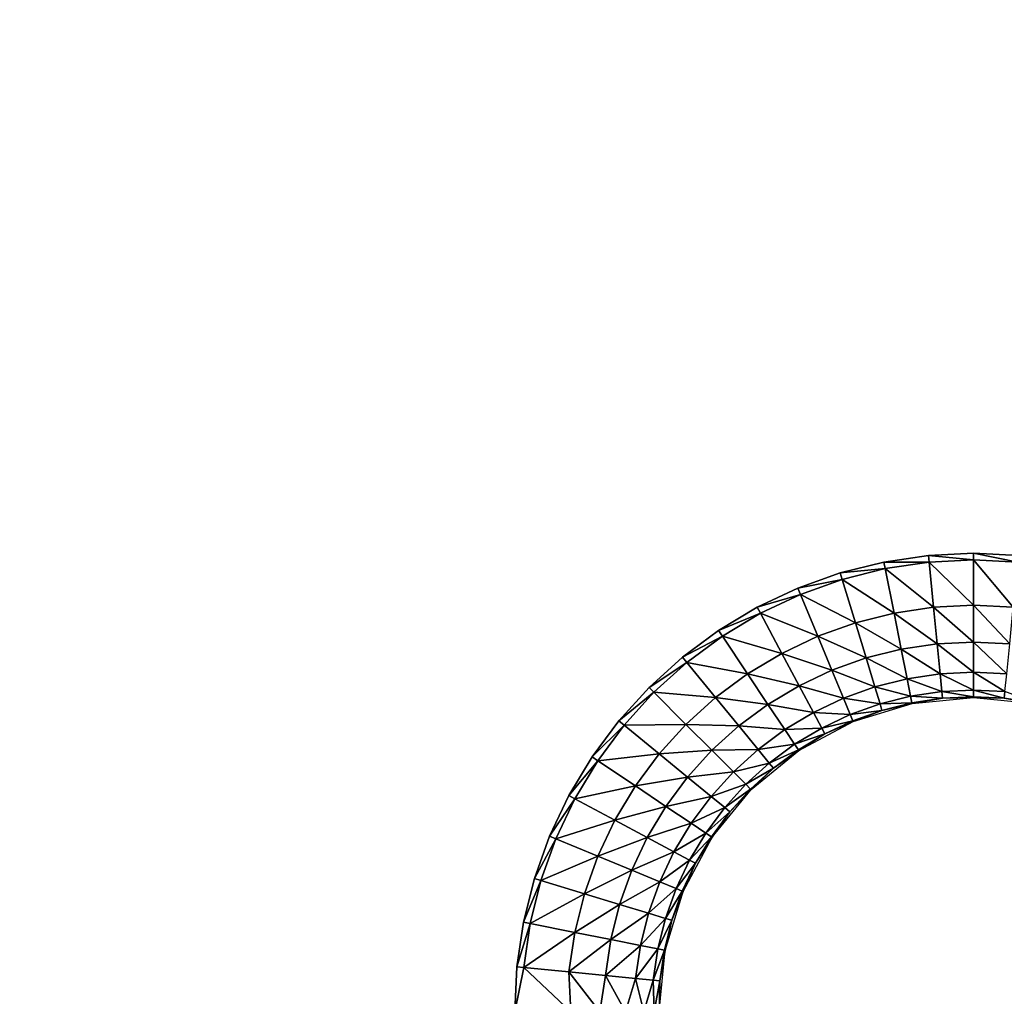
# Model space of a CAD drawing. Units: inches. Extents: x -14.8 to 14.8, y -14.9 to 14.9.
# Drawn here: x -4.5 to -2.2, y -11.2 to -9 of the extents above; entities that cross this region are included whole.
import ezdxf

# ---------------------------------------------------------------- set-up
doc = ezdxf.new("R2010")
doc.units = ezdxf.units.IN
doc.header["$MEASUREMENT"] = 0
doc.layers.add('TABLE-TOP', color=6, linetype='Continuous')

msp = doc.modelspace()

# ---------------------------------------------------------------- linework, layer by layer
at = {"layer": 'TABLE-TOP'}
for points, invisible_edges in [([(-3.0154, -7.4957, 29.0866), (-6.0397, -7.4957, 29.0866), (-3.0154, -10.52, 29.0866)], 11), ([(-3.0154, -10.52, 29.0866), (-6.0397, -7.4957, 29.0866), (-6.0397, -10.52, 29.0866)], 11), ([(-2.9381, -10.45, 29.0866), (-2.9381, -7.5658, 29.0866), (-3.0154, -7.4957, 29.0866)], 9), ([(-3.0154, -10.52, 29.0866), (-2.9381, -10.45, 29.0866), (-3.0154, -7.4957, 29.0866)], 10), ([(-2.9381, -10.45, 29.0866), (-2.8543, -7.6279, 29.0866), (-2.9381, -7.5658, 29.0866)], 9), ([(-2.8543, -10.3879, 29.0866), (-2.8543, -7.6279, 29.0866), (-2.9381, -10.45, 29.0866)], 3), ([(-2.8543, -10.3879, 29.0866), (-2.7648, -7.6815, 29.0866), (-2.8543, -7.6279, 29.0866)], 9), ([(-2.7648, -10.3342, 29.0866), (-2.7648, -7.6815, 29.0866), (-2.8543, -10.3879, 29.0866)], 3), ([(-2.7648, -10.3342, 29.0866), (-2.6706, -7.7262, 29.0866), (-2.7648, -7.6815, 29.0866)], 9), ([(-2.6706, -10.2896, 29.0866), (-2.6706, -7.7262, 29.0866), (-2.7648, -10.3342, 29.0866)], 3), ([(-2.6706, -10.2896, 29.0866), (-2.5723, -7.7613, 29.0866), (-2.6706, -7.7262, 29.0866)], 9), ([(-2.5723, -10.2545, 29.0866), (-2.5723, -7.7613, 29.0866), (-2.6706, -10.2896, 29.0866)], 3), ([(-2.5723, -10.2545, 29.0866), (-2.4711, -7.7866, 29.0866), (-2.5723, -7.7613, 29.0866)], 9), ([(-2.4711, -10.2292, 29.0866), (-2.4711, -7.7866, 29.0866), (-2.5723, -10.2545, 29.0866)], 3), ([(-2.4711, -10.2292, 29.0866), (-2.368, -7.8019, 29.0866), (-2.4711, -7.7866, 29.0866)], 9), ([(-2.368, -10.2138, 29.0866), (-2.368, -7.8019, 29.0866), (-2.4711, -10.2292, 29.0866)], 3), ([(-2.368, -10.2138, 29.0866), (-2.2638, -7.8071, 29.0866), (-2.368, -7.8019, 29.0866)], 9), ([(-2.1596, -10.2138, 29.0866), (-2.1596, -7.8019, 29.0866), (-2.2638, -7.8071, 29.0866)], 9), ([(-2.2638, -10.2087, 29.0866), (-2.2638, -7.8071, 29.0866), (-2.368, -10.2138, 29.0866)], 3), ([(-2.1596, -10.2138, 29.0866), (-2.2638, -7.8071, 29.0866), (-2.2638, -10.2087, 29.0866)], 3), ([(-3.0154, -10.52, 29.0866), (-6.0397, -10.52, 29.0866), (-3.0854, -10.5973, 29.0866)], 3), ([(-3.0854, -10.5973, 29.0866), (-6.0397, -10.52, 29.0866), (-5.9697, -10.5973, 29.0866)], 9), ([(-3.0854, -10.5973, 29.0866), (-5.9697, -10.5973, 29.0866), (-3.1476, -10.6811, 29.0866)], 3), ([(-3.1476, -10.6811, 29.0866), (-5.9697, -10.5973, 29.0866), (-5.9076, -10.6811, 29.0866)], 9), ([(-3.1476, -10.6811, 29.0866), (-5.9076, -10.6811, 29.0866), (-3.2012, -10.7706, 29.0866)], 3), ([(-3.2012, -10.7706, 29.0866), (-5.9076, -10.6811, 29.0866), (-5.8539, -10.7706, 29.0866)], 9), ([(-3.2012, -10.7706, 29.0866), (-5.8539, -10.7706, 29.0866), (-3.2459, -10.8649, 29.0866)], 3), ([(-3.2459, -10.8649, 29.0866), (-5.8539, -10.7706, 29.0866), (-5.8093, -10.8649, 29.0866)], 9), ([(-3.2459, -10.8649, 29.0866), (-5.8093, -10.8649, 29.0866), (-3.281, -10.9631, 29.0866)], 3), ([(-3.281, -10.9631, 29.0866), (-5.8093, -10.8649, 29.0866), (-5.7742, -10.9631, 29.0866)], 9), ([(-3.281, -10.9631, 29.0866), (-5.7742, -10.9631, 29.0866), (-3.3063, -11.0643, 29.0866)], 3), ([(-3.3063, -11.0643, 29.0866), (-5.7742, -10.9631, 29.0866), (-5.7488, -11.0643, 29.0866)], 9), ([(-3.3063, -11.0643, 29.0866), (-5.7488, -11.0643, 29.0866), (-3.3216, -11.1675, 29.0866)], 3), ([(-3.3216, -11.1675, 29.0866), (-5.7488, -11.0643, 29.0866), (-5.7335, -11.1675, 29.0866)], 9), ([(-3.3216, -11.1675, 29.0866), (-5.7335, -11.1675, 29.0866), (-3.3268, -11.2717, 29.0866)], 3), ([(-3.3268, -11.2717, 29.0866), (-5.7335, -11.1675, 29.0866), (-5.7283, -11.2717, 29.0866)], 9)]:
    msp.add_3dface(points, dxfattribs=dict(at, invisible_edges=invisible_edges))
for points in [[(-2.3664, -10.2295, 29.0866), (-2.368, -10.2138, 29.0866), (-2.4711, -10.2292, 29.0866)], [(-2.2638, -10.2245, 29.0866), (-2.2638, -10.2087, 29.0866), (-2.368, -10.2138, 29.0866)], [(-2.2638, -10.2245, 29.0866), (-2.368, -10.2138, 29.0866), (-2.3664, -10.2295, 29.0866)], [(-2.1611, -10.2295, 29.0866), (-2.1596, -10.2138, 29.0866), (-2.2638, -10.2087, 29.0866)], [(-2.1611, -10.2295, 29.0866), (-2.2638, -10.2087, 29.0866), (-2.2638, -10.2245, 29.0866)], [(-2.4681, -10.2446, 29.0866), (-2.4711, -10.2292, 29.0866), (-2.5723, -10.2545, 29.0866)], [(-2.4681, -10.2446, 29.0866), (-2.5723, -10.2545, 29.0866), (-2.5678, -10.2696, 29.0866)], [(-2.5678, -10.2696, 29.0866), (-2.4476, -10.3478, 29.0774), (-2.4681, -10.2446, 29.0866)], [(-2.3664, -10.2295, 29.0866), (-2.4711, -10.2292, 29.0866), (-2.4681, -10.2446, 29.0866)], [(-2.3561, -10.3342, 29.0774), (-2.3664, -10.2295, 29.0866), (-2.4681, -10.2446, 29.0866)], [(-2.4681, -10.2446, 29.0866), (-2.4476, -10.3478, 29.0774), (-2.3561, -10.3342, 29.0774)], [(-2.3664, -10.2295, 29.0866), (-2.2638, -10.3296, 29.0774), (-2.2638, -10.2245, 29.0866)], [(-2.3561, -10.3342, 29.0774), (-2.2638, -10.3296, 29.0774), (-2.3664, -10.2295, 29.0866)], [(-2.1715, -10.3342, 29.0774), (-2.1611, -10.2295, 29.0866), (-2.2638, -10.2245, 29.0866)], [(-2.2638, -10.2245, 29.0866), (-2.2638, -10.3296, 29.0774), (-2.1715, -10.3342, 29.0774)], [(-2.5678, -10.2696, 29.0866), (-2.5723, -10.2545, 29.0866), (-2.6706, -10.2896, 29.0866)], [(-2.6645, -10.3042, 29.0866), (-2.6706, -10.2896, 29.0866), (-2.7648, -10.3342, 29.0866)], [(-2.5678, -10.2696, 29.0866), (-2.6706, -10.2896, 29.0866), (-2.6645, -10.3042, 29.0866)], [(-2.5372, -10.3702, 29.0774), (-2.5678, -10.2696, 29.0866), (-2.6645, -10.3042, 29.0866)], [(-2.5372, -10.3702, 29.0774), (-2.4476, -10.3478, 29.0774), (-2.5678, -10.2696, 29.0866)], [(-2.6645, -10.3042, 29.0866), (-2.7648, -10.3342, 29.0866), (-2.7574, -10.3481, 29.0866)], [(-2.7574, -10.3481, 29.0866), (-2.6243, -10.4013, 29.0774), (-2.6645, -10.3042, 29.0866)], [(-2.6645, -10.3042, 29.0866), (-2.6243, -10.4013, 29.0774), (-2.5372, -10.3702, 29.0774)], [(-2.7574, -10.3481, 29.0866), (-2.7648, -10.3342, 29.0866), (-2.8543, -10.3879, 29.0866)], [(-2.4476, -10.3478, 29.0774), (-2.3478, -10.4188, 29.0468), (-2.3561, -10.3342, 29.0774)], [(-2.2638, -10.4147, 29.0468), (-2.2638, -10.3296, 29.0774), (-2.3561, -10.3342, 29.0774)], [(-2.3561, -10.3342, 29.0774), (-2.3478, -10.4188, 29.0468), (-2.2638, -10.4147, 29.0468)], [(-2.2638, -10.4147, 29.0468), (-2.1798, -10.4188, 29.0468), (-2.2638, -10.3296, 29.0774)], [(-2.2638, -10.3296, 29.0774), (-2.1798, -10.4188, 29.0468), (-2.1715, -10.3342, 29.0774)], [(-2.7574, -10.3481, 29.0866), (-2.8543, -10.3879, 29.0866), (-2.8455, -10.401, 29.0866)], [(-2.7078, -10.4409, 29.0774), (-2.7574, -10.3481, 29.0866), (-2.8455, -10.401, 29.0866)], [(-2.7078, -10.4409, 29.0774), (-2.6243, -10.4013, 29.0774), (-2.7574, -10.3481, 29.0866)], [(-2.431, -10.4312, 29.0468), (-2.4476, -10.3478, 29.0774), (-2.5372, -10.3702, 29.0774)], [(-2.431, -10.4312, 29.0468), (-2.3478, -10.4188, 29.0468), (-2.4476, -10.3478, 29.0774)], [(-2.6243, -10.4013, 29.0774), (-2.5126, -10.4516, 29.0468), (-2.5372, -10.3702, 29.0774)], [(-2.5372, -10.3702, 29.0774), (-2.5126, -10.4516, 29.0468), (-2.431, -10.4312, 29.0468)], [(-2.8455, -10.401, 29.0866), (-2.8543, -10.3879, 29.0866), (-2.9381, -10.45, 29.0866)], [(-2.8455, -10.401, 29.0866), (-2.9381, -10.45, 29.0866), (-2.9281, -10.4622, 29.0866)], [(-2.9281, -10.4622, 29.0866), (-2.7871, -10.4884, 29.0774), (-2.8455, -10.401, 29.0866)], [(-2.8455, -10.401, 29.0866), (-2.7871, -10.4884, 29.0774), (-2.7078, -10.4409, 29.0774)], [(-2.5917, -10.4799, 29.0468), (-2.6243, -10.4013, 29.0774), (-2.7078, -10.4409, 29.0774)], [(-2.5917, -10.4799, 29.0468), (-2.5126, -10.4516, 29.0468), (-2.6243, -10.4013, 29.0774)], [(-2.3409, -10.4887, 28.9866), (-2.3478, -10.4188, 29.0468), (-2.431, -10.4312, 29.0468)], [(-2.3478, -10.4188, 29.0468), (-2.2638, -10.4849, 28.9866), (-2.2638, -10.4147, 29.0468)], [(-2.3409, -10.4887, 28.9866), (-2.2638, -10.4849, 28.9866), (-2.3478, -10.4188, 29.0468)], [(-2.1867, -10.4887, 28.9866), (-2.1798, -10.4188, 29.0468), (-2.2638, -10.4147, 29.0468)], [(-2.2638, -10.4147, 29.0468), (-2.2638, -10.4849, 28.9866), (-2.1867, -10.4887, 28.9866)], [(-2.9281, -10.4622, 29.0866), (-2.9381, -10.45, 29.0866), (-3.0154, -10.52, 29.0866)], [(-2.7871, -10.4884, 29.0774), (-2.6677, -10.5159, 29.0468), (-2.7078, -10.4409, 29.0774)], [(-2.7078, -10.4409, 29.0774), (-2.6677, -10.5159, 29.0468), (-2.5917, -10.4799, 29.0468)], [(-2.5126, -10.4516, 29.0468), (-2.4173, -10.5, 28.9866), (-2.431, -10.4312, 29.0468)], [(-2.431, -10.4312, 29.0468), (-2.4173, -10.5, 28.9866), (-2.3409, -10.4887, 28.9866)], [(-2.9281, -10.4622, 29.0866), (-3.0154, -10.52, 29.0866), (-3.0043, -10.5312, 29.0866)], [(-2.8614, -10.5435, 29.0774), (-2.9281, -10.4622, 29.0866), (-3.0043, -10.5312, 29.0866)], [(-2.8614, -10.5435, 29.0774), (-2.7871, -10.4884, 29.0774), (-2.9281, -10.4622, 29.0866)], [(-2.4922, -10.5188, 28.9866), (-2.5126, -10.4516, 29.0468), (-2.5917, -10.4799, 29.0468)], [(-2.4922, -10.5188, 28.9866), (-2.4173, -10.5, 28.9866), (-2.5126, -10.4516, 29.0468)], [(-2.7399, -10.5592, 29.0468), (-2.7871, -10.4884, 29.0774), (-2.8614, -10.5435, 29.0774)], [(-2.7399, -10.5592, 29.0468), (-2.6677, -10.5159, 29.0468), (-2.7871, -10.4884, 29.0774)], [(-2.6677, -10.5159, 29.0468), (-2.5649, -10.5447, 28.9866), (-2.5917, -10.4799, 29.0468)], [(-2.5917, -10.4799, 29.0468), (-2.5649, -10.5447, 28.9866), (-2.4922, -10.5188, 28.9866)], [(-2.4173, -10.5, 28.9866), (-2.3368, -10.5295, 28.9049), (-2.3409, -10.4887, 28.9866)], [(-2.2638, -10.5259, 28.9049), (-2.2638, -10.4849, 28.9866), (-2.3409, -10.4887, 28.9866)], [(-2.3409, -10.4887, 28.9866), (-2.3368, -10.5295, 28.9049), (-2.2638, -10.5259, 28.9049)], [(-2.2638, -10.5259, 28.9049), (-2.1907, -10.5295, 28.9049), (-2.2638, -10.4849, 28.9866)], [(-2.2638, -10.4849, 28.9866), (-2.1907, -10.5295, 28.9049), (-2.1867, -10.4887, 28.9866)], [(-2.6346, -10.5778, 28.9866), (-2.6677, -10.5159, 29.0468), (-2.7399, -10.5592, 29.0468)], [(-2.6346, -10.5778, 28.9866), (-2.5649, -10.5447, 28.9866), (-2.6677, -10.5159, 29.0468)], [(-2.4093, -10.5403, 28.9049), (-2.4173, -10.5, 28.9866), (-2.4922, -10.5188, 28.9866)], [(-2.4093, -10.5403, 28.9049), (-2.3368, -10.5295, 28.9049), (-2.4173, -10.5, 28.9866)], [(-3.0043, -10.5312, 29.0866), (-3.0154, -10.52, 29.0866), (-3.0854, -10.5973, 29.0866)], [(-3.0043, -10.5312, 29.0866), (-3.0854, -10.5973, 29.0866), (-3.0732, -10.6073, 29.0866)], [(-3.0732, -10.6073, 29.0866), (-2.9299, -10.6055, 29.0774), (-3.0043, -10.5312, 29.0866)], [(-3.0043, -10.5312, 29.0866), (-2.9299, -10.6055, 29.0774), (-2.8614, -10.5435, 29.0774)], [(-2.5649, -10.5447, 28.9866), (-2.4803, -10.5581, 28.9049), (-2.4922, -10.5188, 28.9866)], [(-2.4922, -10.5188, 28.9866), (-2.4803, -10.5581, 28.9049), (-2.4093, -10.5403, 28.9049)], [(-2.4803, -10.5581, 28.9049), (-2.4062, -10.5556, 28.8187), (-2.4093, -10.5403, 28.9049)], [(-2.3353, -10.545, 28.8187), (-2.3368, -10.5295, 28.9049), (-2.4093, -10.5403, 28.9049)], [(-2.4093, -10.5403, 28.9049), (-2.4062, -10.5556, 28.8187), (-2.3353, -10.545, 28.8187)], [(-2.3368, -10.5295, 28.9049), (-2.2638, -10.5415, 28.8187), (-2.2638, -10.5259, 28.9049)], [(-2.3353, -10.545, 28.8187), (-2.2638, -10.5415, 28.8187), (-2.3368, -10.5295, 28.9049)], [(-2.1922, -10.545, 28.8187), (-2.1907, -10.5295, 28.9049), (-2.2638, -10.5259, 28.9049)], [(-2.2638, -10.5259, 28.9049), (-2.2638, -10.5415, 28.8187), (-2.1922, -10.545, 28.8187)], [(-2.1922, -10.545, 28.8187), (-2.1213, -10.5556, 28.8187), (-2.1907, -10.5295, 28.9049)], [(-2.9299, -10.6055, 29.0774), (-2.8074, -10.6092, 29.0468), (-2.8614, -10.5435, 29.0774)], [(-2.8614, -10.5435, 29.0774), (-2.8074, -10.6092, 29.0468), (-2.7399, -10.5592, 29.0468)], [(-2.8074, -10.6092, 29.0468), (-2.7009, -10.6175, 28.9866), (-2.7399, -10.5592, 29.0468)], [(-2.7399, -10.5592, 29.0468), (-2.7009, -10.6175, 28.9866), (-2.6346, -10.5778, 28.9866)], [(-2.5492, -10.5827, 28.9049), (-2.5649, -10.5447, 28.9866), (-2.6346, -10.5778, 28.9866)], [(-2.5492, -10.5827, 28.9049), (-2.4803, -10.5581, 28.9049), (-2.5649, -10.5447, 28.9866)], [(-2.4758, -10.573, 28.8187), (-2.4803, -10.5581, 28.9049), (-2.5492, -10.5827, 28.9049)], [(-2.4059, -10.5574, 28.752), (-2.4758, -10.573, 28.8187), (-2.5425, -10.5987, 28.752)], [(-2.4758, -10.573, 28.8187), (-2.4062, -10.5556, 28.8187), (-2.4803, -10.5581, 28.9049)], [(-2.4059, -10.5574, 28.752), (-2.4062, -10.5556, 28.8187), (-2.4758, -10.573, 28.8187)], [(-2.4059, -10.5574, 28.752), (-2.3353, -10.545, 28.8187), (-2.4062, -10.5556, 28.8187)], [(-2.2638, -10.5433, 28.752), (-2.3353, -10.545, 28.8187), (-2.4059, -10.5574, 28.752)], [(-2.2638, -10.5433, 28.752), (-2.2638, -10.5415, 28.8187), (-2.3353, -10.545, 28.8187)], [(-2.2638, -10.5433, 28.752), (-2.1922, -10.545, 28.8187), (-2.2638, -10.5415, 28.8187)], [(-2.1217, -10.5574, 28.752), (-2.1922, -10.545, 28.8187), (-2.2638, -10.5433, 28.752)], [(-2.1217, -10.5574, 28.752), (-2.1213, -10.5556, 28.8187), (-2.1922, -10.545, 28.8187)], [(-2.7009, -10.6175, 28.9866), (-2.6153, -10.614, 28.9049), (-2.6346, -10.5778, 28.9866)], [(-2.6346, -10.5778, 28.9866), (-2.6153, -10.614, 28.9049), (-2.5492, -10.5827, 28.9049)], [(-2.6153, -10.614, 28.9049), (-2.5432, -10.5971, 28.8187), (-2.5492, -10.5827, 28.9049)], [(-2.5492, -10.5827, 28.9049), (-2.5432, -10.5971, 28.8187), (-2.4758, -10.573, 28.8187)], [(-2.5425, -10.5987, 28.752), (-2.4758, -10.573, 28.8187), (-2.5432, -10.5971, 28.8187)], [(-3.0732, -10.6073, 29.0866), (-3.0854, -10.5973, 29.0866), (-3.1476, -10.6811, 29.0866)], [(-3.0732, -10.6073, 29.0866), (-3.1476, -10.6811, 29.0866), (-3.1344, -10.6899, 29.0866)], [(-2.992, -10.674, 29.0774), (-3.0732, -10.6073, 29.0866), (-3.1344, -10.6899, 29.0866)], [(-2.992, -10.674, 29.0774), (-2.9299, -10.6055, 29.0774), (-3.0732, -10.6073, 29.0866)], [(-2.8698, -10.6657, 29.0468), (-2.9299, -10.6055, 29.0774), (-2.992, -10.674, 29.0774)], [(-2.8698, -10.6657, 29.0468), (-2.8074, -10.6092, 29.0468), (-2.9299, -10.6055, 29.0774)], [(-2.7629, -10.6635, 28.9866), (-2.8074, -10.6092, 29.0468), (-2.8698, -10.6657, 29.0468)], [(-2.7629, -10.6635, 28.9866), (-2.7009, -10.6175, 28.9866), (-2.8074, -10.6092, 29.0468)], [(-2.5425, -10.5987, 28.752), (-2.6079, -10.6277, 28.8187), (-2.6684, -10.6661, 28.752)], [(-2.6079, -10.6277, 28.8187), (-2.5432, -10.5971, 28.8187), (-2.6153, -10.614, 28.9049)], [(-2.5425, -10.5987, 28.752), (-2.5432, -10.5971, 28.8187), (-2.6079, -10.6277, 28.8187)], [(-2.6781, -10.6516, 28.9049), (-2.7009, -10.6175, 28.9866), (-2.7629, -10.6635, 28.9866)], [(-2.6781, -10.6516, 28.9049), (-2.6153, -10.614, 28.9049), (-2.7009, -10.6175, 28.9866)], [(-2.6079, -10.6277, 28.8187), (-2.6153, -10.614, 28.9049), (-2.6781, -10.6516, 28.9049)], [(-2.6781, -10.6516, 28.9049), (-2.6694, -10.6646, 28.8187), (-2.6079, -10.6277, 28.8187)], [(-2.6684, -10.6661, 28.752), (-2.6079, -10.6277, 28.8187), (-2.6694, -10.6646, 28.8187)], [(-2.7629, -10.6635, 28.9866), (-2.7369, -10.6952, 28.9049), (-2.6781, -10.6516, 28.9049)], [(-2.7369, -10.6952, 28.9049), (-2.6694, -10.6646, 28.8187), (-2.6781, -10.6516, 28.9049)], [(-3.1344, -10.6899, 29.0866), (-3.047, -10.7483, 29.0774), (-2.992, -10.674, 29.0774)], [(-3.047, -10.7483, 29.0774), (-2.9262, -10.728, 29.0468), (-2.992, -10.674, 29.0774)], [(-2.992, -10.674, 29.0774), (-2.9262, -10.728, 29.0468), (-2.8698, -10.6657, 29.0468)], [(-2.9262, -10.728, 29.0468), (-2.8201, -10.7153, 28.9866), (-2.8698, -10.6657, 29.0468)], [(-2.8698, -10.6657, 29.0468), (-2.8201, -10.7153, 28.9866), (-2.7629, -10.6635, 28.9866)], [(-2.8201, -10.7153, 28.9866), (-2.7369, -10.6952, 28.9049), (-2.7629, -10.6635, 28.9866)], [(-2.6684, -10.6661, 28.752), (-2.727, -10.7073, 28.8187), (-2.7788, -10.7566, 28.752)], [(-2.727, -10.7073, 28.8187), (-2.6694, -10.6646, 28.8187), (-2.7369, -10.6952, 28.9049)], [(-2.6684, -10.6661, 28.752), (-2.6694, -10.6646, 28.8187), (-2.727, -10.7073, 28.8187)], [(-3.1344, -10.6899, 29.0866), (-3.1476, -10.6811, 29.0866), (-3.2012, -10.7706, 29.0866)], [(-3.1344, -10.6899, 29.0866), (-3.2012, -10.7706, 29.0866), (-3.1873, -10.778, 29.0866)], [(-3.1873, -10.778, 29.0866), (-3.047, -10.7483, 29.0774), (-3.1344, -10.6899, 29.0866)], [(-2.7911, -10.7443, 28.9049), (-2.7369, -10.6952, 28.9049), (-2.8201, -10.7153, 28.9866)], [(-2.727, -10.7073, 28.8187), (-2.7369, -10.6952, 28.9049), (-2.7911, -10.7443, 28.9049)], [(-2.8719, -10.7725, 28.9866), (-2.8201, -10.7153, 28.9866), (-2.9262, -10.728, 29.0468)], [(-2.7911, -10.7443, 28.9049), (-2.8201, -10.7153, 28.9866), (-2.8719, -10.7725, 28.9866)], [(-2.7911, -10.7443, 28.9049), (-2.7801, -10.7554, 28.8187), (-2.727, -10.7073, 28.8187)], [(-2.7788, -10.7566, 28.752), (-2.727, -10.7073, 28.8187), (-2.7801, -10.7554, 28.8187)], [(-2.9763, -10.7956, 29.0468), (-2.9262, -10.728, 29.0468), (-3.047, -10.7483, 29.0774)], [(-2.8719, -10.7725, 28.9866), (-2.9262, -10.728, 29.0468), (-2.9763, -10.7956, 29.0468)], [(-2.8719, -10.7725, 28.9866), (-2.8402, -10.7986, 28.9049), (-2.7911, -10.7443, 28.9049)], [(-2.8402, -10.7986, 28.9049), (-2.7801, -10.7554, 28.8187), (-2.7911, -10.7443, 28.9049)], [(-3.0946, -10.8276, 29.0774), (-3.047, -10.7483, 29.0774), (-3.1873, -10.778, 29.0866)], [(-2.9763, -10.7956, 29.0468), (-3.047, -10.7483, 29.0774), (-3.0946, -10.8276, 29.0774)], [(-2.7788, -10.7566, 28.752), (-2.8282, -10.8084, 28.8187), (-2.8693, -10.867, 28.752)], [(-2.8282, -10.8084, 28.8187), (-2.7801, -10.7554, 28.8187), (-2.8402, -10.7986, 28.9049)], [(-2.7788, -10.7566, 28.752), (-2.7801, -10.7554, 28.8187), (-2.8282, -10.8084, 28.8187)], [(-3.1873, -10.778, 29.0866), (-3.2012, -10.7706, 29.0866), (-3.2459, -10.8649, 29.0866)], [(-3.1873, -10.778, 29.0866), (-3.2459, -10.8649, 29.0866), (-3.2313, -10.8709, 29.0866)], [(-3.0946, -10.8276, 29.0774), (-3.1873, -10.778, 29.0866), (-3.2313, -10.8709, 29.0866)], [(-2.9763, -10.7956, 29.0468), (-2.9179, -10.8346, 28.9866), (-2.8719, -10.7725, 28.9866)], [(-2.9179, -10.8346, 28.9866), (-2.8402, -10.7986, 28.9049), (-2.8719, -10.7725, 28.9866)], [(-3.0946, -10.8276, 29.0774), (-3.0195, -10.8677, 29.0468), (-2.9763, -10.7956, 29.0468)], [(-3.0195, -10.8677, 29.0468), (-2.9179, -10.8346, 28.9866), (-2.9763, -10.7956, 29.0468)], [(-2.8838, -10.8574, 28.9049), (-2.8402, -10.7986, 28.9049), (-2.9179, -10.8346, 28.9866)], [(-2.8282, -10.8084, 28.8187), (-2.8402, -10.7986, 28.9049), (-2.8838, -10.8574, 28.9049)], [(-2.8838, -10.8574, 28.9049), (-2.8708, -10.866, 28.8187), (-2.8282, -10.8084, 28.8187)], [(-2.8693, -10.867, 28.752), (-2.8282, -10.8084, 28.8187), (-2.8708, -10.866, 28.8187)], [(-3.2313, -10.8709, 29.0866), (-3.1341, -10.9111, 29.0774), (-3.0946, -10.8276, 29.0774)], [(-3.1341, -10.9111, 29.0774), (-3.0195, -10.8677, 29.0468), (-3.0946, -10.8276, 29.0774)], [(-2.9577, -10.9008, 28.9866), (-2.9179, -10.8346, 28.9866), (-3.0195, -10.8677, 29.0468)], [(-2.8838, -10.8574, 28.9049), (-2.9179, -10.8346, 28.9866), (-2.9577, -10.9008, 28.9866)], [(-2.9577, -10.9008, 28.9866), (-2.9214, -10.9202, 28.9049), (-2.8838, -10.8574, 28.9049)], [(-2.9214, -10.9202, 28.9049), (-2.8708, -10.866, 28.8187), (-2.8838, -10.8574, 28.9049)], [(-3.2313, -10.8709, 29.0866), (-3.2459, -10.8649, 29.0866), (-3.281, -10.9631, 29.0866)], [(-3.2313, -10.8709, 29.0866), (-3.281, -10.9631, 29.0866), (-3.2659, -10.9677, 29.0866)], [(-3.2659, -10.9677, 29.0866), (-3.1341, -10.9111, 29.0774), (-3.2313, -10.8709, 29.0866)], [(-3.0555, -10.9437, 29.0468), (-3.0195, -10.8677, 29.0468), (-3.1341, -10.9111, 29.0774)], [(-2.9577, -10.9008, 28.9866), (-3.0195, -10.8677, 29.0468), (-3.0555, -10.9437, 29.0468)], [(-2.8693, -10.867, 28.752), (-2.9077, -10.9275, 28.8187), (-2.9367, -10.9929, 28.752)], [(-2.9077, -10.9275, 28.8187), (-2.8708, -10.866, 28.8187), (-2.9214, -10.9202, 28.9049)], [(-2.8693, -10.867, 28.752), (-2.8708, -10.866, 28.8187), (-2.9077, -10.9275, 28.8187)], [(-3.0555, -10.9437, 29.0468), (-2.9907, -10.9706, 28.9866), (-2.9577, -10.9008, 28.9866)], [(-2.9907, -10.9706, 28.9866), (-2.9214, -10.9202, 28.9049), (-2.9577, -10.9008, 28.9866)], [(-3.1652, -10.9982, 29.0774), (-3.1341, -10.9111, 29.0774), (-3.2659, -10.9677, 29.0866)], [(-3.0555, -10.9437, 29.0468), (-3.1341, -10.9111, 29.0774), (-3.1652, -10.9982, 29.0774)], [(-2.9527, -10.9863, 28.9049), (-2.9214, -10.9202, 28.9049), (-2.9907, -10.9706, 28.9866)], [(-2.9077, -10.9275, 28.8187), (-2.9214, -10.9202, 28.9049), (-2.9527, -10.9863, 28.9049)], [(-2.9527, -10.9863, 28.9049), (-2.9384, -10.9922, 28.8187), (-2.9077, -10.9275, 28.8187)], [(-2.9367, -10.9929, 28.752), (-2.9077, -10.9275, 28.8187), (-2.9384, -10.9922, 28.8187)], [(-3.1652, -10.9982, 29.0774), (-3.0838, -11.0229, 29.0468), (-3.0555, -10.9437, 29.0468)], [(-3.0838, -11.0229, 29.0468), (-2.9907, -10.9706, 28.9866), (-3.0555, -10.9437, 29.0468)], [(-3.2659, -10.9677, 29.0866), (-3.281, -10.9631, 29.0866), (-3.3063, -11.0643, 29.0866)], [(-3.2659, -10.9677, 29.0866), (-3.3063, -11.0643, 29.0866), (-3.2908, -11.0674, 29.0866)], [(-3.1652, -10.9982, 29.0774), (-3.2659, -10.9677, 29.0866), (-3.2908, -11.0674, 29.0866)], [(-3.0167, -11.0432, 28.9866), (-2.9907, -10.9706, 28.9866), (-3.0838, -11.0229, 29.0468)], [(-2.9527, -10.9863, 28.9049), (-2.9907, -10.9706, 28.9866), (-3.0167, -11.0432, 28.9866)], [(-3.0167, -11.0432, 28.9866), (-2.9774, -11.0552, 28.9049), (-2.9527, -10.9863, 28.9049)], [(-2.9367, -10.9929, 28.752), (-2.9625, -11.0597, 28.8187), (-2.9781, -11.1296, 28.752)], [(-2.9774, -11.0552, 28.9049), (-2.9384, -10.9922, 28.8187), (-2.9527, -10.9863, 28.9049)], [(-2.9625, -11.0597, 28.8187), (-2.9384, -10.9922, 28.8187), (-2.9774, -11.0552, 28.9049)], [(-2.9367, -10.9929, 28.752), (-2.9384, -10.9922, 28.8187), (-2.9625, -11.0597, 28.8187)], [(-3.2908, -11.0674, 29.0866), (-3.1877, -11.0879, 29.0774), (-3.1652, -10.9982, 29.0774)], [(-3.1877, -11.0879, 29.0774), (-3.0838, -11.0229, 29.0468), (-3.1652, -10.9982, 29.0774)], [(-3.1042, -11.1045, 29.0468), (-3.0838, -11.0229, 29.0468), (-3.1877, -11.0879, 29.0774)], [(-3.0167, -11.0432, 28.9866), (-3.0838, -11.0229, 29.0468), (-3.1042, -11.1045, 29.0468)], [(-3.1042, -11.1045, 29.0468), (-3.0354, -11.1182, 28.9866), (-3.0167, -11.0432, 28.9866)], [(-3.0354, -11.1182, 28.9866), (-2.9774, -11.0552, 28.9049), (-3.0167, -11.0432, 28.9866)], [(-3.2908, -11.0674, 29.0866), (-3.3063, -11.0643, 29.0866), (-3.3216, -11.1675, 29.0866)], [(-2.9951, -11.1262, 28.9049), (-2.9774, -11.0552, 28.9049), (-3.0354, -11.1182, 28.9866)], [(-2.9625, -11.0597, 28.8187), (-2.9774, -11.0552, 28.9049), (-2.9951, -11.1262, 28.9049)], [(-2.9951, -11.1262, 28.9049), (-2.9799, -11.1292, 28.8187), (-2.9625, -11.0597, 28.8187)], [(-2.9781, -11.1296, 28.752), (-2.9625, -11.0597, 28.8187), (-2.9799, -11.1292, 28.8187)], [(-3.2908, -11.0674, 29.0866), (-3.3216, -11.1675, 29.0866), (-3.3059, -11.169, 29.0866)], [(-3.3059, -11.169, 29.0866), (-3.1877, -11.0879, 29.0774), (-3.2908, -11.0674, 29.0866)], [(-3.2013, -11.1793, 29.0774), (-3.1877, -11.0879, 29.0774), (-3.3059, -11.169, 29.0866)], [(-3.1042, -11.1045, 29.0468), (-3.1877, -11.0879, 29.0774), (-3.2013, -11.1793, 29.0774)], [(-3.2013, -11.1793, 29.0774), (-3.1166, -11.1877, 29.0468), (-3.1042, -11.1045, 29.0468)], [(-3.1166, -11.1877, 29.0468), (-3.0354, -11.1182, 28.9866), (-3.1042, -11.1045, 29.0468)], [(-3.0468, -11.1946, 28.9866), (-3.0354, -11.1182, 28.9866), (-3.1166, -11.1877, 29.0468)], [(-2.9951, -11.1262, 28.9049), (-3.0354, -11.1182, 28.9866), (-3.0468, -11.1946, 28.9866)], [(-3.0468, -11.1946, 28.9866), (-3.0059, -11.1986, 28.9049), (-2.9951, -11.1262, 28.9049)], [(-3.0059, -11.1986, 28.9049), (-2.9799, -11.1292, 28.8187), (-2.9951, -11.1262, 28.9049)], [(-2.9904, -11.2001, 28.8187), (-2.9799, -11.1292, 28.8187), (-3.0059, -11.1986, 28.9049)], [(-2.9904, -11.2001, 28.8187), (-2.9921, -11.2717, 28.752), (-2.9781, -11.1296, 28.752)], [(-2.9781, -11.1296, 28.752), (-2.9799, -11.1292, 28.8187), (-2.9904, -11.2001, 28.8187)], [(-3.3059, -11.169, 29.0866), (-3.3216, -11.1675, 29.0866), (-3.3268, -11.2717, 29.0866)], [(-3.3059, -11.169, 29.0866), (-3.3268, -11.2717, 29.0866), (-3.1967, -11.2717, 29.0754)], [(-3.3059, -11.169, 29.0866), (-3.1967, -11.2717, 29.0754), (-3.2013, -11.1793, 29.0774)], [(-3.2013, -11.1793, 29.0774), (-3.1967, -11.2717, 29.0754), (-3.1293, -11.2717, 29.0514)], [(-3.2013, -11.1793, 29.0774), (-3.1293, -11.2717, 29.0514), (-3.1166, -11.1877, 29.0468)], [(-3.1166, -11.1877, 29.0468), (-3.1293, -11.2717, 29.0514), (-3.07, -11.2717, 29.0088)], [(-3.1166, -11.1877, 29.0468), (-3.07, -11.2717, 29.0088), (-3.0468, -11.1946, 28.9866)], [(-3.0468, -11.1946, 28.9866), (-3.07, -11.2717, 29.0088), (-3.0274, -11.2717, 28.9494)], [(-3.0468, -11.1946, 28.9866), (-3.0274, -11.2717, 28.9494), (-3.0059, -11.1986, 28.9049)], [(-3.0059, -11.1986, 28.9049), (-3.0274, -11.2717, 28.9494), (-3.0033, -11.2717, 28.8821)], [(-3.0059, -11.1986, 28.9049), (-3.0033, -11.2717, 28.8821), (-2.9904, -11.2001, 28.8187)], [(-2.9904, -11.2001, 28.8187), (-3.0033, -11.2717, 28.8821), (-2.9921, -11.2717, 28.752)]]:
    msp.add_3dface(points, dxfattribs=at)

doc.saveas('drawing.dxf')
